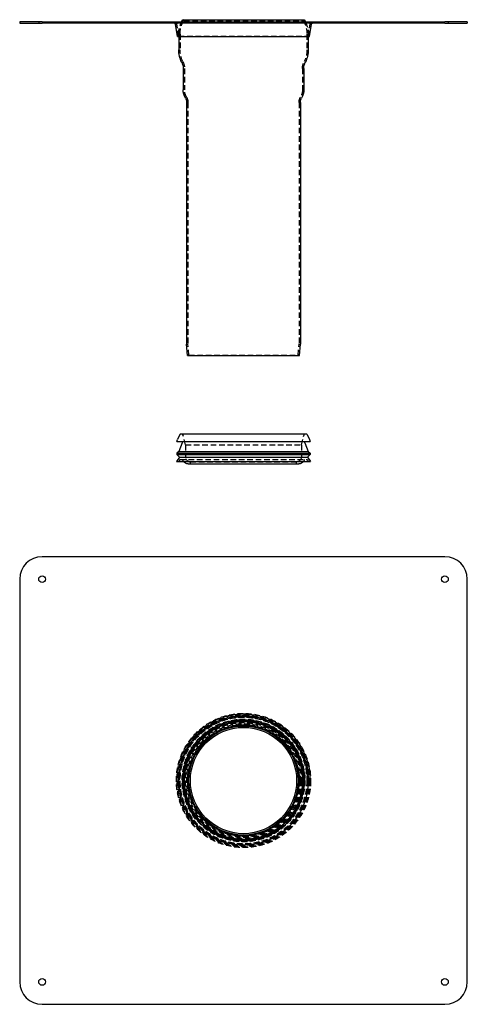
# Model space of a CAD drawing. Extents: x -200 to 200, y -580 to 300.
import ezdxf

# ---------------------------------------------------------------- set-up
doc = ezdxf.new("R2010")
doc.units = 0
doc.header["$LTSCALE"] = 20
doc.linetypes.add('VERDECKT', pattern=[0.375, 0.25, -0.125])
doc.layers.get('0').update_dxf_attribs({"linetype": 'CONTINUOUS'})
doc.layers.add('STEMPEL', color=3, linetype='CONTINUOUS')

# ---------------------------------------------------------------- blocks, each defined once
blk = doc.blocks.new('A$CCEB516A6')
at = {"color": 3, "linetype": 'CONTINUOUS', "extrusion": (0, 1, -2e-16)}
for p, q in [((-54.22, 300), (54.22, 300)), ((-200, 298), (-200, 297)), ((-180, 298), (-200, 298)), ((-200, 297), (-180, 297)), ((-180, 298), (180, 298)), ((180, 297), (-180, 297)), ((-58.89, 285), (-60.62, 296.15)), ((58.89, 285), (60.62, 296.15)), ((200, 298), (180, 298)), ((180, 297), (200, 297)), ((200, 298), (200, 297)), ((-58.89, 285), (58.89, 285)), ((-57.9, 285), (-57.9, 273.08)), ((57.9, 285), (57.9, 273.08)), ((-53.9, 256.35), (-53.9, 237.34)), ((53.9, 256.35), (53.9, 237.34)), ((-50.8, 225.95), (-50.8, 10.04)), ((50.8, 225.95), (50.8, 10.04)), ((-49.93, 0), (-50.8, 9.96)), ((49.93, 0), (50.8, 9.96)), ((-49.93, 0), (49.93, 0)), ((-55.61, -70), (55.61, -70)), ((-59.5, -77), (59.5, -77)), ((-56.96, -70.84), (-59.1, -75.25)), ((-54.89, -78.07), (-57.75, -86)), ((54.89, -78.07), (57.75, -86)), ((56.96, -70.84), (59.1, -75.25)), ((-57.75, -86), (-59.5, -87.5)), ((-59.5, -87.5), (59.5, -87.5)), ((-59.5, -87.5), (-59.5, -88.5)), ((-57.75, -86), (57.75, -86)), ((57.75, -86), (59.5, -87.5)), ((59.5, -87.5), (59.5, -88.5)), ((-57.12, -90.88), (-60, -95)), ((-60, -95), (60, -95)), ((-59.5, -88.5), (59.5, -88.5)), ((-57.12, -90.88), (-59.5, -88.5)), ((-57.12, -90.88), (57.12, -90.88)), ((57.12, -90.88), (59.5, -88.5)), ((57.12, -90.88), (60, -95)), ((-49.5, -97), (49.5, -97))]:
    blk.add_line(p, q, dxfattribs=at)
at = {"color": 1, "linetype": 'VERDECKT', "extrusion": (0, 1, -2e-16)}
for p, q in [((-53.2, 299.37), (-54.22, 300)), ((-53.2, 299.37), (53.2, 299.37)), ((53.2, 299.37), (54.22, 300)), ((-183, 298), (-183, 297)), ((-177, 298), (-177, 297)), ((-57.9, 285.15), (-59.64, 296.31)), ((57.9, 285.15), (59.64, 296.31)), ((177, 298), (177, 297)), ((183, 298), (183, 297)), ((-57.9, 285.15), (-58.89, 285)), ((-57.9, 287.09), (-57.9, 285)), ((-57.9, 285.15), (57.9, 285.15)), ((-56.7, 287.09), (-56.7, 273.08)), ((56.7, 287.09), (56.7, 273.08)), ((57.9, 287.09), (57.9, 285)), ((57.9, 285.15), (58.89, 285)), ((-52.7, 256.35), (-52.7, 237.34)), ((52.7, 256.35), (52.7, 237.34)), ((-49.6, 225.95), (-49.6, 10.1)), ((49.6, 225.95), (49.6, 10.1)), ((-48.73, 0.1), (-49.6, 10.01)), ((48.73, 0.1), (49.6, 10.01)), ((-49.93, 0), (-48.73, 0.1)), ((-48.73, 0.1), (48.73, 0.1)), ((48.73, 0.1), (49.93, 0)), ((-51.8, -79.91), (-54.16, -71.1)), ((51.8, -79.91), (54.16, -71.1)), ((-51.8, -79.91), (51.8, -79.91)), ((-51.8, -79.91), (-51.8, -90.49)), ((51.8, -79.91), (51.8, -90.49)), ((-56.6, -93), (-58, -95)), ((-56.6, -93), (56.6, -93)), ((47.5, -95.44), (-47.5, -95.44)), ((-47.5, -97), (-47.5, -95.44)), ((47.5, -97), (47.5, -95.44)), ((56.6, -93), (58, -95))]:
    blk.add_line(p, q, dxfattribs=at)
at = {"color": 1, "linetype": 'VERDECKT', "extrusion": (0, -2e-16, -1)}
for centre, radius, start, end in [((33.4, 287.09), 23.3, 0, 31.81166), ((-33.4, 287.09), 23.3, 148.18834, 180), ((61.61, 296), 2, 90, 171.15075), ((33.4, 287.09), 24.5, 360, 26.45509), ((-33.4, 287.09), 24.5, 153.54491, 180), ((-61.61, 296), 2, 8.84925, 90), ((33.4, 273.08), 23.3, 333.11195, 0), ((-33.4, 273.08), 23.3, 180, 206.88805), ((66.4, 256.35), 13.7, 153.11195, 180), ((-66.4, 256.35), 13.7, 0, 26.88805), ((39.4, 237.34), 13.3, 329.56702, 0), ((58.8, 225.95), 9.2, 149.56702, 180), ((-58.8, 225.95), 9.2, 360, 30.43298), ((-39.4, 237.34), 13.3, 180, 210.43298), ((48.6, 10.1), 1, 354.99995, 0), ((-48.6, 10.1), 1, 180, 185.00005), ((55.61, -71.49), 1.5, 95.44706, 165), ((-55.61, -71.49), 1.5, 15, 84.55294), ((49.5, -92), 5, 323.1301, 348.46304), ((46.8, -90.49), 5, 278.04785, 360), ((-46.8, -90.49), 5, 180, 261.95215), ((-49.5, -92), 5, 191.53696, 216.8699)]:
    blk.add_arc(centre, radius, start, end, dxfattribs=at)
at = {"color": 3, "linetype": 'CONTINUOUS', "extrusion": (0, -2e-16, -1)}
for centre, radius, start, end in [((33.4, 287.09), 24.5, 26.45509, 31.81166), ((-33.4, 287.09), 24.5, 148.18834, 153.54491), ((61.61, 296), 1, 90, 171.15075), ((-61.61, 296), 1, 8.84925, 90), ((33.4, 273.08), 24.5, 333.11195, 0), ((-33.4, 273.08), 24.5, 180, 206.88805), ((66.4, 256.35), 12.5, 153.11195, 180), ((-66.4, 256.35), 12.5, 0, 26.88805), ((39.4, 237.34), 14.5, 329.56702, 0), ((58.8, 225.95), 8, 149.56702, 180), ((-58.8, 225.95), 8, 360, 30.43298), ((-39.4, 237.34), 14.5, 180, 210.43298), ((49.8, 10.04), 1, 355, 0), ((-49.8, 10.04), 1, 180, 185), ((55.61, -71.5), 1.5, 25.89411, 90), ((-55.61, -71.5), 1.5, 90, 154.10589), ((55.5, -77), 4, 0, 25.89411), ((55.64, -77.8), 0.8, 90, 199.85521), ((-55.64, -77.8), 0.8, 340.14479, 90), ((-55.5, -77), 4, 154.10589, 180), ((49.5, -92), 5, 270, 323.1301), ((-49.5, -92), 5, 216.8699, 270)]:
    blk.add_arc(centre, radius, start, end, dxfattribs=at)
blk = doc.blocks.new('A$C3735F412')
at = {"color": 3, "linetype": 'CONTINUOUS'}
for p, q in [((180, 200), (-180, 200)), ((-200, 180), (-200, -180)), ((200, -180), (200, 180)), ((-180, -200), (180, -200))]:
    blk.add_line(p, q, dxfattribs=at)
for centre, radius in [((-180, 180), 3), ((180, 180), 3), ((0, 0), 57.9), ((0, 0), 54.22), ((0, 0), 53.2), ((0, 0), 52.7), ((0, 0), 49.6), ((0, 0), 48.73), ((0, 0), 47.5), ((-180, -180), 3), ((180, -180), 3)]:
    blk.add_circle(centre, radius, dxfattribs=at)
at = {"color": 1, "linetype": 'VERDECKT'}
for radius in [60, 59.5, 58.89, 58, 57.75, 57.12, 56.7, 56.6, 54.84, 54.4, 53.9, 51.8, 50.8, 49.93]:
    blk.add_circle((0, 0), radius, dxfattribs=at)
at = {"color": 3, "linetype": 'CONTINUOUS'}
for centre, start, end in [((-180, 180), 90, 180), ((180, 180), 0, 90), ((-180, -180), 180, 270), ((180, -180), 270, 0)]:
    blk.add_arc(centre, 20, start, end, dxfattribs=at)

msp = doc.modelspace()

# ---------------------------------------------------------------- block references
at = {"layer": 'STEMPEL'}
for name, p in [('A$CCEB516A6', (0, 0)), ('A$C3735F412', (0, -380))]:
    msp.add_blockref(name, p, dxfattribs=at)

doc.saveas('drawing.dxf')
